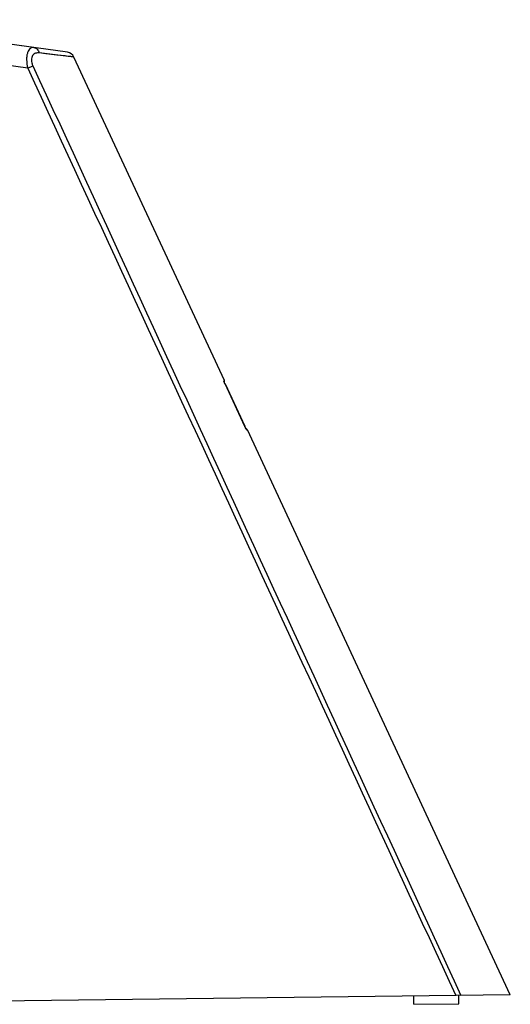
# Model space of a CAD drawing. Units: millimetres. Extents: x -2475 to 2496, y -873 to 1395.
# Drawn here: x 361 to 449, y -161 to 14 of the extents above; entities that cross this region are included whole.
import ezdxf

# ---------------------------------------------------------------- set-up
doc = ezdxf.new("R2010")
doc.units = ezdxf.units.MM
doc.header["$LTSCALE"] = 30.734
doc.layers.add('3_ALL_AXES', color=7, linetype='CONTINUOUS')
doc.layers.add('7_ALL_FEATURES', color=7, linetype='CONTINUOUS')

msp = doc.modelspace()

# ---------------------------------------------------------------- linework, layer by layer
at = {"layer": '3_ALL_AXES', "color": 7, "linetype": 'Continuous'}
for p, q in [((369.94, 8.04), (328.71, 13.84)), ((371.09, 7.19), (364.91, 7.92)), ((397.84, -50.35), (371.09, 7.19)), ((362.87, 5.2), (363.8, 5.63)), ((397.84, -50.35), (397.72, -50.36)), ((401.47, -58.53), (397.94, -50.96)), ((397.94, -50.97), (397.94, -50.96)), ((397.94, -50.97), (401.46, -58.5)), ((401.46, -58.5), (401.46, -58.5)), ((401.79, -59.1), (401.91, -59.1)), ((448.65, -159.65), (401.91, -59.1)), ((448.65, -159.65), (341.44, -160.92))]:
    msp.add_line(p, q, dxfattribs=at)
for points in [[(370.52, 7.26), (370.08, 7.31), (369.51, 7.38), (368.83, 7.46), (368.03, 7.55), (367.11, 7.66), (366.07, 7.79), (364.91, 7.92)], [(371.09, 7.19), (371.03, 7.2), (370.52, 7.26)], [(397.94, -50.96), (397.92, -50.92), (397.89, -50.86), (397.87, -50.8), (397.84, -50.75), (397.82, -50.7), (397.81, -50.65), (397.79, -50.61), (397.77, -50.57), (397.76, -50.54), (397.75, -50.51), (397.75, -50.49), (397.74, -50.47), (397.74, -50.46), (397.74, -50.46)], [(401.58, -58.76), (401.56, -58.72), (401.54, -58.67), (401.52, -58.63), (401.49, -58.58), (401.47, -58.53)], [(401.62, -58.84), (401.6, -58.8), (401.58, -58.76)], [(401.66, -58.9), (401.64, -58.87), (401.62, -58.84)], [(401.72, -59), (401.71, -58.99), (401.7, -58.97), (401.69, -58.95), (401.67, -58.93), (401.66, -58.9)], [(401.73, -59.01), (401.73, -59.02), (401.73, -59.01), (401.72, -59)]]:
    msp.add_lwpolyline(points, dxfattribs=at)
for centre, radius, start, end in [((369.73, 6.56), 1.5, 24.9319, 82), ((397.57, -50.48), 0.3, 323.4421, 24.9319), ((406.32, -56.33), 5.33, 207.525, 208.4865), ((401.63, -59.23), 0.3, 24.9319, 81.9866)]:
    msp.add_arc(centre, radius, start, end, dxfattribs=at)
for points in [[(362.87, 5.2), (351.5, 6.85), (340.13, 8.49), (328.76, 10.13)], [(397.72, -50.36), (397.73, -50.39), (397.74, -50.44), (397.74, -50.48)], [(401.79, -59.1), (401.77, -59.06), (401.75, -59.03), (401.72, -59.01)]]:
    msp.add_open_spline(points, degree=3, dxfattribs=at)
for points, knots in [([(363.98, 8.88), (363.87, 8.89), (363.64, 8.89), (363.31, 8.72), (363.04, 8.41), (362.83, 7.96), (362.69, 7.39), (362.64, 6.45), (362.75, 5.7), (362.87, 5.2)], [0, 0, 0, 0, 0.074881, 0.15263, 0.24329, 0.354358, 0.48916, 0.646169, 1, 1, 1, 1]), ([(363.98, 8.88), (364.08, 8.86), (364.3, 8.79), (364.58, 8.58), (364.79, 8.28), (364.88, 8.05), (364.91, 7.92)], [0, 0, 0, 0, 0.231255, 0.471945, 0.727925, 1, 1, 1, 1]), ([(364.91, 7.92), (364.7, 7.95), (364.36, 7.93), (363.97, 7.72), (363.72, 7.47), (363.56, 7.1), (363.51, 6.63), (363.59, 6.13), (363.72, 5.79), (363.8, 5.63)], [0, 0, 0, 0, 0.198588, 0.298162, 0.404669, 0.526092, 0.668677, 0.829957, 1, 1, 1, 1]), ([(363.8, 5.63), (376.47, -21.94), (401.82, -77.07), (427.19, -132.19), (439.87, -159.75)], [0, 0, 0, 0, 0.5, 1, 1, 1, 1]), ([(362.87, 5.2), (375.57, -22.29), (400.93, -77.27), (426.28, -132.27), (438.95, -159.76)], [0, 0, 0, 0, 0.5, 1, 1, 1, 1]), ([(397.72, -50.36), (397.71, -50.36), (397.71, -50.38), (397.71, -50.39), (397.72, -50.44), (397.75, -50.5), (397.77, -50.56), (397.78, -50.59)], [0, 0, 0, 0, 0.069279, 0.150995, 0.264977, 0.582234, 1, 1, 1, 1]), ([(397.78, -50.59), (397.79, -50.62), (397.84, -50.75), (397.9, -50.87), (397.94, -50.97)], [0, 0, 0, 0, 0.228023, 1, 1, 1, 1]), ([(401.46, -58.5), (401.47, -58.53), (401.51, -58.62), (401.56, -58.72), (401.6, -58.79)], [0, 0, 0, 0, 0.258283, 1, 1, 1, 1]), ([(401.64, -58.87), (401.64, -58.88), (401.67, -58.92), (401.69, -58.96), (401.71, -58.99)], [0, 0, 0, 0, 0.27466, 1, 1, 1, 1]), ([(401.71, -58.99), (401.72, -59.01), (401.73, -59.03), (401.76, -59.07), (401.77, -59.09), (401.78, -59.1), (401.79, -59.1)], [0, 0, 0, 0, 0.393132, 0.6964, 0.899675, 1, 1, 1, 1])]:
    msp.add_open_spline(points, degree=3, knots=knots, dxfattribs=at)
at = {"layer": '7_ALL_FEATURES', "color": 7, "linetype": 'Continuous'}
for p, q in [((363.98, 8.88), (328.71, 13.84)), ((397.74, -50.46), (397.74, -50.46)), ((431.5, -161.32), (431.48, -159.85)), ((439.5, -161.22), (439.48, -159.76)), ((431.5, -161.32), (439.5, -161.22))]:
    msp.add_line(p, q, dxfattribs=at)
msp.add_lwpolyline([(401.73, -59.01), (401.73, -59.01), (401.73, -59.01), (401.73, -59.01)], dxfattribs=at)

doc.saveas('drawing.dxf')
